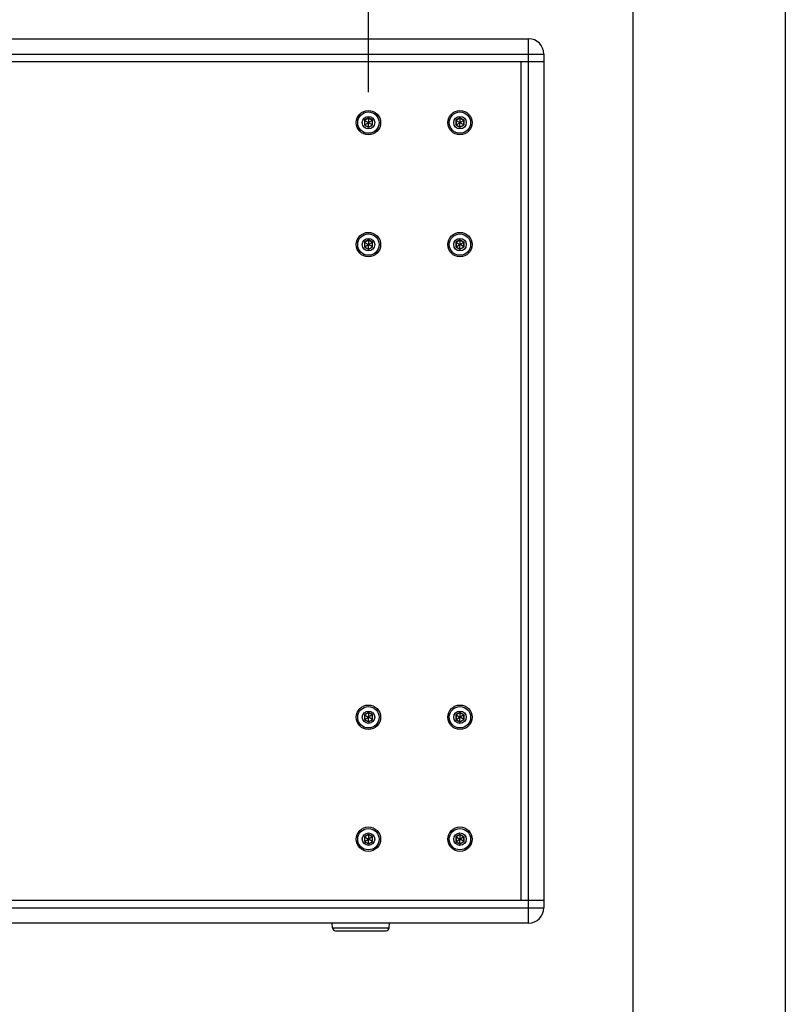
# Model space of a CAD drawing. Units: millimetres. Extents: x 33116 to 39947, y 20099 to 24929.
# Drawn here: x 39445 to 39947, y 22423 to 23069 of the extents above; entities that cross this region are included whole.
import ezdxf

# ---------------------------------------------------------------- set-up
doc = ezdxf.new("R2010")
doc.units = ezdxf.units.MM
doc.header["$LTSCALE"] = 20
doc.header["$PDMODE"] = 3
doc.header["$PDSIZE"] = 0.3125
doc.layers.get('0').update_dxf_attribs({"linetype": 'CONTINUOUS'})
doc.layers.get('Defpoints').update_dxf_attribs({"linetype": 'CONTINUOUS'})
doc.layers.add('AM_5', color=3, linetype='CONTINUOUS', lineweight=25)
doc.styles.get("Standard").update_dxf_attribs({"font": 'txt', "width": 0.8})
doc.dimstyles.new('AM_ISO$0', dxfattribs={"dimtxt": 2, "dimasz": 3, "dimexe": 1, "dimexo": 1, "dimgap": 1.5, "dimtad": 1, "dimdsep": 46, "dimtxsty": 'STANDARD', "dimcen": 0, "dimclrd": 3, "dimclre": 3, "dimclrt": 7, "dimadec": 0, "dimazin": 2, "dimtp": 0.1, "dimtm": 0.1, "dimtfac": 0.71, "dimtmove": 0, "dimatfit": 3, "dimfxl": 1, "dimtzin": 0, "dimlwd": -1, "dimlwe": -1, "dimarcsym": 0})

# ---------------------------------------------------------------- blocks, each defined once
blk = doc.blocks.new('*D13')
at = {"layer": 'AM_5', "color": 3}
for p, q in [((38403.85, 23021.17), (38403.85, 23526.15)), ((39673.87, 23021.13), (39673.87, 23526.15)), ((38433.85, 23506.15), (39643.87, 23506.15))]:
    blk.add_line(p, q, dxfattribs=at)
for points in [[(38433.85, 23511.15), (38433.85, 23501.15), (38403.85, 23506.15)], [(39643.87, 23511.15), (39643.87, 23501.15), (39673.87, 23506.15)]]:
    blk.add_solid(points, dxfattribs=at)
at = {"layer": 'Defpoints', "color": 0}
for p in [(39673.87, 23506.15), (38403.85, 23001.17), (39673.87, 23001.13)]:
    blk.add_point(p, dxfattribs=at)
at = {"layer": 'AM_5', "color": 7, "insert": (39038.85, 23556.15), "char_height": 40, "attachment_point": 5}
blk.add_mtext('1270.03 [50.00"]', dxfattribs=at)

msp = doc.modelspace()

# ---------------------------------------------------------------- linework, layer by layer
at = {"color": 7, "linetype": 'Continuous'}
for p, q in [((38298.846, 23056.146), (39778.846, 23056.146)), ((39788.846, 23046.146), (39788.846, 22486.146)), ((38288.846, 23041.146), (39788.846, 23041.146)), ((39773.846, 23041.146), (39773.846, 22491.146)), ((39671.185, 23002.683), (39671.299, 23002.617)), ((39671.185, 22999.609), (39671.299, 22999.675)), ((39673.846, 23004.088), (39671.299, 23002.617)), ((39671.299, 23002.617), (39673.821, 23001.16)), ((39671.299, 23002.617), (39671.299, 22999.675)), ((39671.299, 22999.675), (39673.821, 23001.132)), ((39671.299, 22999.675), (39673.846, 22998.204)), ((39673.846, 23001.175), (39673.821, 23001.16)), ((39673.821, 23001.16), (39673.821, 23001.132)), ((39673.821, 23001.132), (39673.846, 23001.117)), ((39673.846, 23004.219), (39673.846, 23004.088)), ((39676.394, 23002.617), (39673.846, 23004.088)), ((39673.846, 23004.088), (39673.846, 23001.175)), ((39673.871, 23001.16), (39673.846, 23001.175)), ((39673.846, 23001.117), (39673.871, 23001.132)), ((39673.846, 22998.204), (39673.846, 23001.117)), ((39673.846, 22998.204), (39676.394, 22999.675)), ((39673.846, 22998.073), (39673.846, 22998.204)), ((39676.394, 23002.617), (39673.871, 23001.16)), ((39673.871, 23001.132), (39673.871, 23001.16)), ((39676.394, 22999.675), (39673.871, 23001.132)), ((39676.508, 23002.683), (39676.394, 23002.617)), ((39676.394, 22999.675), (39676.394, 23002.617)), ((39676.508, 22999.609), (39676.394, 22999.675)), ((39731.185, 23002.683), (39731.299, 23002.617)), ((39731.185, 22999.609), (39731.299, 22999.675)), ((39733.846, 23004.088), (39731.299, 23002.617)), ((39731.299, 23002.617), (39733.821, 23001.16)), ((39731.299, 23002.617), (39731.299, 22999.675)), ((39731.299, 22999.675), (39733.821, 23001.132)), ((39731.299, 22999.675), (39733.846, 22998.204)), ((39733.846, 23001.175), (39733.821, 23001.16)), ((39733.821, 23001.16), (39733.821, 23001.132)), ((39733.821, 23001.132), (39733.846, 23001.117)), ((39733.846, 23004.219), (39733.846, 23004.088)), ((39736.394, 23002.617), (39733.846, 23004.088)), ((39733.846, 23004.088), (39733.846, 23001.175)), ((39733.871, 23001.16), (39733.846, 23001.175)), ((39733.846, 23001.117), (39733.871, 23001.132)), ((39733.846, 22998.204), (39733.846, 23001.117)), ((39733.846, 22998.204), (39736.394, 22999.675)), ((39733.846, 22998.073), (39733.846, 22998.204)), ((39736.394, 23002.617), (39733.871, 23001.16)), ((39733.871, 23001.132), (39733.871, 23001.16)), ((39736.394, 22999.675), (39733.871, 23001.132)), ((39736.508, 23002.683), (39736.394, 23002.617)), ((39736.394, 22999.675), (39736.394, 23002.617)), ((39736.508, 22999.609), (39736.394, 22999.675)), ((39671.185, 22922.683), (39671.299, 22922.617)), ((39673.846, 22924.088), (39671.299, 22922.617)), ((39671.299, 22922.617), (39673.821, 22921.16)), ((39671.299, 22922.617), (39671.299, 22919.675)), ((39671.299, 22919.675), (39673.821, 22921.132)), ((39673.846, 22921.175), (39673.821, 22921.16)), ((39673.821, 22921.16), (39673.821, 22921.132)), ((39673.821, 22921.132), (39673.846, 22921.117)), ((39673.846, 22924.219), (39673.846, 22924.088)), ((39676.394, 22922.617), (39673.846, 22924.088)), ((39673.846, 22924.088), (39673.846, 22921.175)), ((39673.871, 22921.16), (39673.846, 22921.175)), ((39673.846, 22921.117), (39673.871, 22921.132)), ((39673.846, 22918.204), (39673.846, 22921.117)), ((39676.394, 22922.617), (39673.871, 22921.16)), ((39673.871, 22921.132), (39673.871, 22921.16)), ((39676.394, 22919.675), (39673.871, 22921.132)), ((39676.508, 22922.683), (39676.394, 22922.617)), ((39676.394, 22919.675), (39676.394, 22922.617)), ((39731.185, 22922.683), (39731.299, 22922.617)), ((39733.846, 22924.088), (39731.299, 22922.617)), ((39731.299, 22922.617), (39733.821, 22921.16)), ((39731.299, 22922.617), (39731.299, 22919.675)), ((39731.299, 22919.675), (39733.821, 22921.132)), ((39733.846, 22921.175), (39733.821, 22921.16)), ((39733.821, 22921.16), (39733.821, 22921.132)), ((39733.821, 22921.132), (39733.846, 22921.117)), ((39733.846, 22924.219), (39733.846, 22924.088)), ((39736.394, 22922.617), (39733.846, 22924.088)), ((39733.846, 22924.088), (39733.846, 22921.175)), ((39733.871, 22921.16), (39733.846, 22921.175)), ((39733.846, 22921.117), (39733.871, 22921.132)), ((39733.846, 22918.204), (39733.846, 22921.117)), ((39736.394, 22922.617), (39733.871, 22921.16)), ((39733.871, 22921.132), (39733.871, 22921.16)), ((39736.394, 22919.675), (39733.871, 22921.132)), ((39736.508, 22922.683), (39736.394, 22922.617)), ((39736.394, 22919.675), (39736.394, 22922.617)), ((39671.185, 22919.609), (39671.299, 22919.675)), ((39671.299, 22919.675), (39673.846, 22918.204)), ((39673.846, 22918.204), (39676.394, 22919.675)), ((39673.846, 22918.073), (39673.846, 22918.204)), ((39676.508, 22919.609), (39676.394, 22919.675)), ((39731.185, 22919.609), (39731.299, 22919.675)), ((39731.299, 22919.675), (39733.846, 22918.204)), ((39733.846, 22918.204), (39736.394, 22919.675)), ((39733.846, 22918.073), (39733.846, 22918.204)), ((39736.508, 22919.609), (39736.394, 22919.675)), ((39671.185, 22612.683), (39671.299, 22612.617)), ((39673.846, 22614.088), (39671.299, 22612.617)), ((39671.299, 22612.617), (39673.821, 22611.16)), ((39671.299, 22612.617), (39671.299, 22609.675)), ((39671.299, 22609.675), (39673.821, 22611.132)), ((39673.846, 22611.175), (39673.821, 22611.16)), ((39673.821, 22611.16), (39673.821, 22611.132)), ((39673.821, 22611.132), (39673.846, 22611.117)), ((39673.846, 22614.219), (39673.846, 22614.088)), ((39676.394, 22612.617), (39673.846, 22614.088)), ((39673.846, 22614.088), (39673.846, 22611.175)), ((39673.871, 22611.16), (39673.846, 22611.175)), ((39673.846, 22611.117), (39673.871, 22611.132)), ((39673.846, 22608.204), (39673.846, 22611.117)), ((39676.394, 22612.617), (39673.871, 22611.16)), ((39673.871, 22611.132), (39673.871, 22611.16)), ((39676.394, 22609.675), (39673.871, 22611.132)), ((39676.508, 22612.683), (39676.394, 22612.617)), ((39676.394, 22609.675), (39676.394, 22612.617)), ((39731.185, 22612.683), (39731.299, 22612.617)), ((39733.846, 22614.088), (39731.299, 22612.617)), ((39731.299, 22612.617), (39733.821, 22611.16)), ((39731.299, 22612.617), (39731.299, 22609.675)), ((39731.299, 22609.675), (39733.821, 22611.132)), ((39733.846, 22611.175), (39733.821, 22611.16)), ((39733.821, 22611.16), (39733.821, 22611.132)), ((39733.821, 22611.132), (39733.846, 22611.117)), ((39733.846, 22614.219), (39733.846, 22614.088)), ((39736.394, 22612.617), (39733.846, 22614.088)), ((39733.846, 22614.088), (39733.846, 22611.175)), ((39733.871, 22611.16), (39733.846, 22611.175)), ((39733.846, 22611.117), (39733.871, 22611.132)), ((39733.846, 22608.204), (39733.846, 22611.117)), ((39736.394, 22612.617), (39733.871, 22611.16)), ((39733.871, 22611.132), (39733.871, 22611.16)), ((39736.394, 22609.675), (39733.871, 22611.132)), ((39736.508, 22612.683), (39736.394, 22612.617)), ((39736.394, 22609.675), (39736.394, 22612.617)), ((39671.185, 22609.609), (39671.299, 22609.675)), ((39671.299, 22609.675), (39673.846, 22608.204)), ((39673.846, 22608.204), (39676.394, 22609.675)), ((39673.846, 22608.073), (39673.846, 22608.204)), ((39676.508, 22609.609), (39676.394, 22609.675)), ((39731.185, 22609.609), (39731.299, 22609.675)), ((39731.299, 22609.675), (39733.846, 22608.204)), ((39733.846, 22608.204), (39736.394, 22609.675)), ((39733.846, 22608.073), (39733.846, 22608.204)), ((39736.508, 22609.609), (39736.394, 22609.675)), ((39673.846, 22534.088), (39671.299, 22532.617)), ((39673.846, 22534.219), (39673.846, 22534.088)), ((39676.394, 22532.617), (39673.846, 22534.088)), ((39673.846, 22534.088), (39673.846, 22531.175)), ((39733.846, 22534.088), (39731.299, 22532.617)), ((39733.846, 22534.219), (39733.846, 22534.088)), ((39736.394, 22532.617), (39733.846, 22534.088)), ((39733.846, 22534.088), (39733.846, 22531.175)), ((39671.185, 22532.683), (39671.299, 22532.617)), ((39671.185, 22529.609), (39671.299, 22529.675)), ((39671.299, 22532.617), (39673.821, 22531.16)), ((39671.299, 22532.617), (39671.299, 22529.675)), ((39671.299, 22529.675), (39673.821, 22531.132)), ((39671.299, 22529.675), (39673.846, 22528.204)), ((39673.846, 22531.175), (39673.821, 22531.16)), ((39673.821, 22531.16), (39673.821, 22531.132)), ((39673.821, 22531.132), (39673.846, 22531.117)), ((39673.871, 22531.16), (39673.846, 22531.175)), ((39673.846, 22531.117), (39673.871, 22531.132)), ((39673.846, 22528.204), (39673.846, 22531.117)), ((39673.846, 22528.204), (39676.394, 22529.675)), ((39673.846, 22528.073), (39673.846, 22528.204)), ((39676.394, 22532.617), (39673.871, 22531.16)), ((39673.871, 22531.132), (39673.871, 22531.16)), ((39676.394, 22529.675), (39673.871, 22531.132)), ((39676.508, 22532.683), (39676.394, 22532.617)), ((39676.394, 22529.675), (39676.394, 22532.617)), ((39676.508, 22529.609), (39676.394, 22529.675)), ((39731.185, 22532.683), (39731.299, 22532.617)), ((39731.185, 22529.609), (39731.299, 22529.675)), ((39731.299, 22532.617), (39733.821, 22531.16)), ((39731.299, 22532.617), (39731.299, 22529.675)), ((39731.299, 22529.675), (39733.821, 22531.132)), ((39731.299, 22529.675), (39733.846, 22528.204)), ((39733.846, 22531.175), (39733.821, 22531.16)), ((39733.821, 22531.16), (39733.821, 22531.132)), ((39733.821, 22531.132), (39733.846, 22531.117)), ((39733.871, 22531.16), (39733.846, 22531.175)), ((39733.846, 22531.117), (39733.871, 22531.132)), ((39733.846, 22528.204), (39733.846, 22531.117)), ((39733.846, 22528.204), (39736.394, 22529.675)), ((39733.846, 22528.073), (39733.846, 22528.204)), ((39736.394, 22532.617), (39733.871, 22531.16)), ((39733.871, 22531.132), (39733.871, 22531.16)), ((39736.394, 22529.675), (39733.871, 22531.132)), ((39736.508, 22532.683), (39736.394, 22532.617)), ((39736.394, 22529.675), (39736.394, 22532.617)), ((39736.508, 22529.609), (39736.394, 22529.675)), ((38288.846, 22491.146), (39788.846, 22491.146)), ((39778.846, 22476.146), (38298.846, 22476.146)), ((39650.249, 22472.972), (39649.971, 22476.146)), ((39687.443, 22472.972), (39687.721, 22476.146)), ((39652.241, 22471.146), (39685.451, 22471.146))]:
    msp.add_line(p, q, dxfattribs=at)
at = {"color": 9, "linetype": 'Continuous'}
for p, q in [((39778.846, 22476.146), (39778.846, 23056.146)), ((38288.846, 23046.146), (39788.846, 23046.146)), ((39673.846, 23004.219), (39671.185, 23002.683)), ((39671.185, 23002.683), (39671.185, 22999.609)), ((39671.185, 22999.609), (39673.846, 22998.073)), ((39676.508, 23002.683), (39673.846, 23004.219)), ((39673.846, 22998.073), (39676.508, 22999.609)), ((39676.508, 22999.609), (39676.508, 23002.683)), ((39733.846, 23004.219), (39731.185, 23002.683)), ((39731.185, 23002.683), (39731.185, 22999.609)), ((39731.185, 22999.609), (39733.846, 22998.073)), ((39736.508, 23002.683), (39733.846, 23004.219)), ((39733.846, 22998.073), (39736.508, 22999.609)), ((39736.508, 22999.609), (39736.508, 23002.683)), ((39673.846, 22924.219), (39671.185, 22922.683)), ((39671.185, 22922.683), (39671.185, 22919.609)), ((39676.508, 22922.683), (39673.846, 22924.219)), ((39676.508, 22919.609), (39676.508, 22922.683)), ((39733.846, 22924.219), (39731.185, 22922.683)), ((39731.185, 22922.683), (39731.185, 22919.609)), ((39736.508, 22922.683), (39733.846, 22924.219)), ((39736.508, 22919.609), (39736.508, 22922.683)), ((39671.185, 22919.609), (39673.846, 22918.073)), ((39673.846, 22918.073), (39676.508, 22919.609)), ((39731.185, 22919.609), (39733.846, 22918.073)), ((39733.846, 22918.073), (39736.508, 22919.609)), ((39673.846, 22614.219), (39671.185, 22612.683)), ((39671.185, 22612.683), (39671.185, 22609.609)), ((39676.508, 22612.683), (39673.846, 22614.219)), ((39676.508, 22609.609), (39676.508, 22612.683)), ((39733.846, 22614.219), (39731.185, 22612.683)), ((39731.185, 22612.683), (39731.185, 22609.609)), ((39736.508, 22612.683), (39733.846, 22614.219)), ((39736.508, 22609.609), (39736.508, 22612.683)), ((39671.185, 22609.609), (39673.846, 22608.073)), ((39673.846, 22608.073), (39676.508, 22609.609)), ((39731.185, 22609.609), (39733.846, 22608.073)), ((39733.846, 22608.073), (39736.508, 22609.609)), ((39673.846, 22534.219), (39671.185, 22532.683)), ((39676.508, 22532.683), (39673.846, 22534.219)), ((39733.846, 22534.219), (39731.185, 22532.683)), ((39736.508, 22532.683), (39733.846, 22534.219)), ((39671.185, 22532.683), (39671.185, 22529.609)), ((39671.185, 22529.609), (39673.846, 22528.073)), ((39673.846, 22528.073), (39676.508, 22529.609)), ((39676.508, 22529.609), (39676.508, 22532.683)), ((39731.185, 22532.683), (39731.185, 22529.609)), ((39731.185, 22529.609), (39733.846, 22528.073)), ((39733.846, 22528.073), (39736.508, 22529.609)), ((39736.508, 22529.609), (39736.508, 22532.683)), ((38288.846, 22486.146), (39788.846, 22486.146)), ((39650.249, 22472.972), (39687.443, 22472.972))]:
    msp.add_line(p, q, dxfattribs=at)
at = {"color": 1}
msp.add_lwpolyline([(33116.157, 24928.646), (39947.157, 24928.646), (39947.157, 20098.646), (33116.157, 20098.646)], close=True, dxfattribs=at)
msp.add_lwpolyline([(33216.157, 24828.646), (39847.157, 24828.646), (39847.157, 20198.646), (33216.157, 20198.646)], close=True)
at = {"color": 7, "linetype": 'Continuous'}
for centre, radius in [((39673.846, 23001.146), 8), ((39673.846, 23001.146), 7), ((39673.846, 23001.146), 4.076), ((39733.846, 23001.146), 8), ((39733.846, 23001.146), 7), ((39733.846, 23001.146), 4.076), ((39673.846, 22921.146), 8), ((39673.846, 22921.146), 7), ((39733.846, 22921.146), 8), ((39733.846, 22921.146), 7), ((39673.846, 22921.146), 4.076), ((39733.846, 22921.146), 4.076), ((39673.846, 22611.146), 8), ((39673.846, 22611.146), 7), ((39733.846, 22611.146), 8), ((39733.846, 22611.146), 7), ((39673.846, 22611.146), 4.076), ((39733.846, 22611.146), 4.076), ((39673.846, 22531.146), 8), ((39673.846, 22531.146), 7), ((39673.846, 22531.146), 4.076), ((39733.846, 22531.146), 8), ((39733.846, 22531.146), 7), ((39733.846, 22531.146), 4.076)]:
    msp.add_circle(centre, radius, dxfattribs=at)
for centre, radius, start, end in [((39778.846, 23046.146), 10, 0, 90), ((39778.846, 22486.146), 10, 270, 0), ((39652.241, 22473.146), 2, 185, 270), ((39685.451, 22473.146), 2, 270, 355)]:
    msp.add_arc(centre, radius, start, end, dxfattribs=at)

# ---------------------------------------------------------------- dimensions: what is measured, and where the dimension line sits
at = {"layer": 'AM_5'}
dim = msp.add_linear_dim(base=(39673.87100722, 23506.146019325), p1=(38403.84600722, 23001.174886838), p2=(39673.87100722, 23001.131585568), dimstyle='AM_ISO$0', override={"dimscale": 20, "dimasz": 1.5}, dxfattribs=at)
dim.commit()
dim.dimension.update_dxf_attribs({"geometry": '*D13', "text_midpoint": (39038.84600722, 23506.146019325), "dimtype": 160})

doc.saveas('drawing.dxf')
